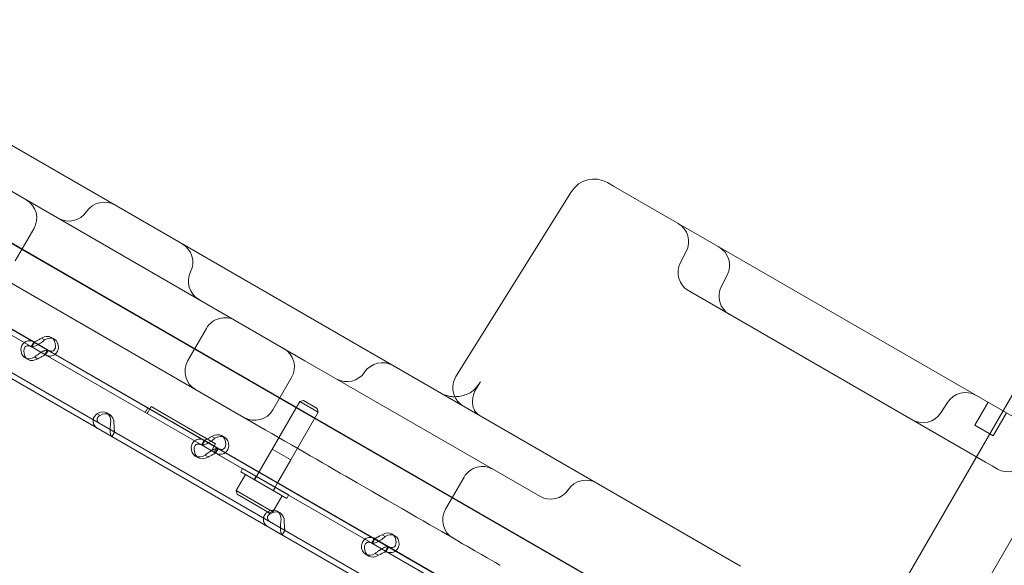
# Model space of a CAD drawing. Units: millimetres. Extents: x 7 to 15507, y -24 to 11476.
# Drawn here: x 9129 to 9499, y 5690 to 5896 of the extents above; entities that cross this region are included whole.
import ezdxf

# ---------------------------------------------------------------- set-up
doc = ezdxf.new("R2010")
doc.units = ezdxf.units.MM
doc.header["$MEASUREMENT"] = 0

msp = doc.modelspace()

# ---------------------------------------------------------------- linework, layer by layer
at = {"color": 0, "linetype": 'Continuous', "lineweight": 0}
for p, q in [((9481.94, 5606.04), (8736.88, 6036.2)), ((8761.39, 6021.87), (9473.33, 5610.82)), ((9236.2, 5767.36), (8968.79, 5921.75)), ((8953.79, 5895.77), (9221.2, 5741.38)), ((9400.15, 5690.03), (9076.49, 5876.89)), ((9352.27, 5833.14), (9350.03, 5834.43)), ((9336.55, 5831.07), (9293.03, 5761.43)), ((9478.32, 5760.37), (9352.27, 5833.14)), ((9059.74, 5817.28), (9387.39, 5628.11)), ((9134.16, 5817.04), (9127.16, 5804.91)), ((9075.25, 5808.41), (9134.13, 5774.41)), ((9377.55, 5804.29), (9379.72, 5808.46)), ((9074.25, 5806.68), (9133.13, 5772.68)), ((9392.94, 5795.4), (9395.11, 5799.57)), ((9097.32, 5793.35), (9176.8, 5747.46)), ((9380.94, 5793.5), (9380.64, 5793.67)), ((9486.05, 5732.81), (9380.94, 5793.5)), ((9199.11, 5779.54), (9192.11, 5767.41)), ((9100.77, 5774.98), (9274.84, 5674.48)), ((9101.77, 5776.71), (9275.84, 5676.22)), ((9134.1, 5774.43), (9133.1, 5772.7)), ((9133.53, 5772.87), (9134.35, 5774.29)), ((9134.13, 5774.41), (9139.34, 5771.4)), ((9137.3, 5775.7), (9138.21, 5775.17)), ((9140.71, 5776.15), (9141.87, 5775.48)), ((9133.13, 5772.68), (9138.34, 5769.67)), ((9138.34, 5769.67), (9139.13, 5771.03)), ((9139.59, 5771.26), (9138.59, 5769.53)), ((9139.34, 5771.4), (9198.23, 5737.41)), ((9130.82, 5768.48), (9131.99, 5767.8)), ((9134.48, 5768.78), (9135.43, 5768.24)), ((9138.34, 5769.67), (9197.23, 5735.67)), ((9324.65, 5716.3), (9236.2, 5767.36)), ((9224.15, 5748.91), (9231.15, 5761.04)), ((9300.76, 5757.01), (9302.24, 5759.4)), ((9533.45, 5728.54), (9478.32, 5760.37)), ((9505.5, 5759.82), (9498.94, 5748.46)), ((9234.24, 5751.97), (9217.24, 5722.53)), ((9235.61, 5752.34), (9234.24, 5751.97)), ((9241.17, 5747.97), (9234.24, 5751.97)), ((9240.8, 5749.34), (9235.61, 5752.34)), ((9176.07, 5747.89), (9177.07, 5749.62)), ((9176.07, 5747.89), (9177.07, 5749.62)), ((9176.81, 5747.46), (9178.3, 5750.06)), ((9178.3, 5750.06), (9202.56, 5736.05)), ((9240.8, 5749.34), (9241.17, 5747.97)), ((9498.94, 5748.46), (9421.44, 5614.23)), ((9478.07, 5751.68), (9475.54, 5747.71)), ((9493.34, 5751.69), (9488.34, 5743.03)), ((9158.87, 5746.86), (9157.92, 5747.41)), ((9161.57, 5747.72), (9162.74, 5747.05)), ((9176.8, 5747.46), (9176.81, 5747.46)), ((9241.17, 5747.97), (9224.17, 5718.53)), ((9500.27, 5747.69), (9495.27, 5739.03)), ((9495.27, 5739.03), (9488.34, 5743.03)), ((9163.52, 5738.75), (9164.34, 5740.17)), ((9163.55, 5738.73), (9164.55, 5740.47)), ((9198.2, 5737.42), (9197.2, 5735.69)), ((9197.63, 5735.86), (9198.45, 5737.28)), ((9198.23, 5737.41), (9203.44, 5734.39)), ((9201.4, 5738.69), (9202.31, 5738.16)), ((9204.8, 5739.14), (9205.97, 5738.47)), ((9197.23, 5735.67), (9202.44, 5732.66)), ((9202.56, 5736.05), (9201.06, 5733.46)), ((9201.06, 5733.46), (9201.06, 5733.46)), ((9201.06, 5733.46), (9280.55, 5687.56)), ((9202.05, 5732.89), (9203.05, 5734.62)), ((9202.05, 5732.89), (9203.05, 5734.62)), ((9202.44, 5732.66), (9203.23, 5734.03)), ((9203.69, 5734.25), (9202.69, 5732.52)), ((9203.44, 5734.39), (9262.32, 5700.4)), ((9218.9, 5725.39), (9223.9, 5734.05)), ((9230.82, 5730.05), (9223.9, 5734.05)), ((9522.24, 5735.01), (9444.74, 5600.78)), ((9194.92, 5731.47), (9196.08, 5730.8)), ((9198.57, 5731.78), (9199.53, 5731.23)), ((9202.44, 5732.66), (9261.32, 5698.67)), ((9225.82, 5721.39), (9230.82, 5730.05)), ((9492.31, 5729.19), (9486.05, 5732.81)), ((9212.05, 5725.53), (9212.73, 5726.72)), ((9212.73, 5726.72), (9212.8, 5726.83)), ((9212.73, 5726.72), (9212.73, 5726.72)), ((9230.12, 5716.83), (9212.8, 5726.83)), ((9494.81, 5727.75), (9492.31, 5729.19)), ((9496.84, 5726.58), (9494.81, 5727.75)), ((9213.78, 5724.53), (9210.28, 5718.47)), ((9212.05, 5725.53), (9229.37, 5715.53)), ((9217.03, 5722.65), (9217.78, 5723.95)), ((9289.11, 5711.41), (9296.11, 5723.54)), ((9224.39, 5718.4), (9225.14, 5719.7)), ((9224.13, 5710.47), (9210.28, 5718.47)), ((9210.64, 5717.1), (9210.28, 5718.47)), ((9222.77, 5710.1), (9210.64, 5717.1)), ((9227.63, 5716.53), (9224.13, 5710.47)), ((9229.37, 5715.53), (9230.05, 5716.72)), ((9230.05, 5716.72), (9230.12, 5716.83)), ((9230.05, 5716.72), (9230.05, 5716.72)), ((9222.97, 5709.86), (9222.01, 5710.41)), ((9222.77, 5710.1), (9224.13, 5710.47)), ((9225.67, 5710.71), (9226.83, 5710.04)), ((9227.62, 5701.74), (9228.43, 5703.16)), ((9227.65, 5701.73), (9228.65, 5703.46)), ((9262.29, 5700.42), (9261.29, 5698.68)), ((9261.73, 5698.86), (9262.54, 5700.27)), ((9262.32, 5700.4), (9267.54, 5697.39)), ((9265.49, 5701.69), (9266.41, 5701.16)), ((9268.9, 5702.14), (9270.07, 5701.46)), ((9261.32, 5698.67), (9266.54, 5695.66)), ((9266.54, 5695.66), (9267.33, 5697.02)), ((9267.79, 5697.24), (9266.79, 5695.51)), ((9267.54, 5697.39), (9326.42, 5663.39)), ((9259.02, 5694.46), (9260.18, 5693.79)), ((9262.67, 5694.77), (9263.62, 5694.22)), ((9266.54, 5695.66), (9325.42, 5661.66))]:
    msp.add_line(p, q, dxfattribs=at)
for centre, radius, start, end in [((9345.03, 5825.77), 10, 60, 148), ((9127.23, 5821.04), 8, 330, 60), ((9160.65, 5819.07), 8, 60, 146.4167), ((9147.32, 5827.92), 8, 240, 326.4167), ((9372.62, 5812.15), 8, 332.5, 60), ((9185.98, 5804.44), 8, 333.5833, 60), ((9388.01, 5803.27), 8, 332.5, 60), ((9384.64, 5800.59), 8, 152.5, 240), ((9200.31, 5797.32), 8, 153.5833, 240), ((9400.03, 5791.71), 8, 152.5, 240), ((9206.04, 5775.54), 8, 60, 150), ((9224.23, 5765.04), 8, 330, 60), ((9199.04, 5763.41), 8, 150, 240), ((9252, 5767.48), 8, 240, 326.4167), ((9265.33, 5758.63), 8, 60, 146.4167), ((9299.82, 5757.19), 8, 148, 205.0406), ((9299.82, 5757.19), 8, 205.0406, 240), ((9484.81, 5747.38), 8, 60, 147.5), ((9217.23, 5752.91), 8, 240, 330), ((9468.79, 5752.01), 8, 240, 327.5), ((9303.03, 5719.54), 8, 60, 150), ((9500.84, 5733.51), 8, 240, 327.5), ((9341.98, 5714.37), 8, 60, 146.4167), ((9328.65, 5723.22), 8, 240, 326.4167), ((9296.03, 5707.41), 8, 150, 240)]:
    msp.add_arc(centre, radius, start, end, dxfattribs=at)
for centre, start_param, end_param in [((9138.21, 5771.82), 5.332585, 7.233786), ((9139.37, 5771.15), 5.332585, 7.233786), ((9133.32, 5772.81), 2.190992, 4.092193), ((9134.49, 5772.13), 2.190992, 4.092193), ((9159.07, 5743.39), 5.332585, 7.233786), ((9160.24, 5742.72), 5.332585, 7.233786), ((9202.3, 5734.81), 5.332585, 7.233786), ((9203.47, 5734.14), 5.332585, 7.233786), ((9197.42, 5735.8), 2.190992, 4.092193), ((9198.58, 5735.13), 2.190992, 4.092193), ((9223.17, 5706.38), 5.332585, 7.233786), ((9224.33, 5705.71), 5.332585, 7.233786), ((9266.4, 5697.81), 5.332585, 7.233786), ((9267.57, 5697.13), 5.332585, 7.233786), ((9261.52, 5698.79), 2.190992, 4.092193), ((9262.68, 5698.12), 2.190992, 4.092193)]:
    msp.add_ellipse(centre, major_axis=(2.5, 4.33), ratio=0.740139, start_param=start_param, end_param=end_param, dxfattribs=at)
for points, knots in [([(9129.26, 5771.8), (9129.36, 5772.43), (9129.58, 5773), (9130.06, 5773.71), (9130.24, 5773.92), (9130.5, 5774.14), (9130.58, 5774.21), (9130.66, 5774.27), (9130.71, 5774.31), (9130.74, 5774.33), (9130.89, 5774.43), (9131.02, 5774.5), (9131.4, 5774.69), (9131.65, 5774.77), (9132.05, 5774.84), (9132.18, 5774.85), (9132.34, 5774.86), (9132.39, 5774.86), (9132.44, 5774.86), (9132.47, 5774.86), (9132.48, 5774.86), (9132.49, 5774.86), (9132.54, 5774.85), (9132.6, 5774.85), (9132.87, 5774.83), (9133.12, 5774.78), (9133.7, 5774.61), (9134.01, 5774.48), (9134.35, 5774.29)], [0, 0, 0, 0, 0.25, 0.25, 0.375, 0.375, 0.40625, 0.421875, 0.421875, 0.4375, 0.4375, 0.5, 0.5, 0.625, 0.625, 0.6875, 0.6875, 0.703125, 0.710938, 0.710938, 0.714844, 0.714844, 0.71875, 0.75, 0.75, 0.875, 0.875, 1, 1, 1, 1]), ([(9134.13, 5774.41), (9134.13, 5774.41), (9134.21, 5774.44), (9134.51, 5774.56), (9134.73, 5774.65), (9135.27, 5774.9), (9135.6, 5775.06), (9136.29, 5775.43), (9136.67, 5775.64), (9137.05, 5775.84)], [0, 0, 0, 0, 0.25, 0.25, 0.5, 0.5, 0.75, 0.75, 1, 1, 1, 1]), ([(9135.74, 5773.4), (9136.03, 5773.56), (9136.32, 5773.74), (9137.15, 5774.3), (9137.69, 5774.72), (9138.21, 5775.17)], [0.6109469, 0.6109469, 0.6109469, 0.6109469, 0.75, 0.75, 1, 1, 1, 1]), ([(9130.43, 5771.12), (9130.4, 5771.53), (9130.46, 5771.9), (9130.67, 5772.34), (9130.76, 5772.47), (9130.9, 5772.61), (9130.92, 5772.64), (9130.97, 5772.67), (9130.98, 5772.69), (9131.01, 5772.71), (9131.03, 5772.72), (9131.11, 5772.78), (9131.18, 5772.82), (9131.4, 5772.93), (9131.55, 5772.98), (9131.79, 5773.01), (9131.87, 5773.01), (9131.98, 5773.01), (9132, 5773.01), (9132.03, 5773), (9132.04, 5773), (9132.06, 5773), (9132.06, 5773), (9132.07, 5773), (9132.08, 5773), (9132.11, 5773), (9132.14, 5772.99), (9132.32, 5772.97), (9132.49, 5772.93), (9132.84, 5772.81), (9133.01, 5772.73), (9133.19, 5772.64)], [0, 0, 0, 0, 0.25, 0.25, 0.375, 0.375, 0.40625, 0.40625, 0.421875, 0.421875, 0.4375, 0.4375, 0.5, 0.5, 0.625, 0.625, 0.6875, 0.6875, 0.703125, 0.703125, 0.7109375, 0.7109375, 0.7148438, 0.7148438, 0.71875, 0.71875, 0.75, 0.75, 0.875, 0.875, 0.9728649, 0.9728649, 0.9728649, 0.9728649]), ([(9133.13, 5772.68), (9133.27, 5772.6), (9133.52, 5772.58), (9134.2, 5772.7), (9134.62, 5772.84), (9135.3, 5773.16), (9135.52, 5773.27), (9135.74, 5773.4)], [0, 0, 0, 0, 0.25, 0.25, 0.5, 0.5, 0.6109469, 0.6109469, 0.6109469, 0.6109469]), ([(9136.89, 5770.5), (9136.85, 5770.48), (9136.8, 5770.45), (9136.63, 5770.34), (9136.51, 5770.26), (9136.35, 5770.16), (9136.3, 5770.13), (9136.25, 5770.1), (9136.23, 5770.08), (9136.22, 5770.07), (9136.21, 5770.07), (9136.16, 5770.03), (9136.1, 5769.99), (9135.85, 5769.82), (9135.61, 5769.66), (9135.07, 5769.27), (9134.78, 5769.05), (9134.48, 5768.78)], [0.6030135, 0.6030135, 0.6030135, 0.6030135, 0.625, 0.625, 0.6875, 0.6875, 0.703125, 0.7109375, 0.7109375, 0.7148438, 0.7148438, 0.71875, 0.75, 0.75, 0.875, 0.875, 1, 1, 1, 1]), ([(9139.56, 5771.27), (9139.42, 5771.36), (9139.16, 5771.38), (9138.64, 5771.28), (9138.44, 5771.22), (9138.18, 5771.13), (9138.1, 5771.1), (9138.01, 5771.07), (9137.96, 5771.05), (9137.93, 5771.03), (9137.77, 5770.97), (9137.65, 5770.91), (9137.31, 5770.74), (9137.11, 5770.63), (9136.9, 5770.5)], [0, 0, 0, 0, 0.25, 0.25, 0.375, 0.375, 0.40625, 0.421875, 0.421875, 0.4375, 0.4375, 0.5, 0.5, 0.6024372, 0.6024372, 0.6024372, 0.6024372]), ([(9142.27, 5772.83), (9142.3, 5772.43), (9142.24, 5772.07), (9141.96, 5771.49), (9141.75, 5771.26), (9141.21, 5770.99), (9140.88, 5770.93), (9140.16, 5771.02), (9139.76, 5771.16), (9139.34, 5771.4)], [0, 0, 0, 0, 0.25, 0.25, 0.5, 0.5, 0.75, 0.75, 1, 1, 1, 1]), ([(9143.43, 5772.16), (9143.34, 5771.54), (9143.12, 5770.98), (9142.61, 5770.21), (9142.37, 5769.95), (9142.09, 5769.73)], [0, 0, 0, 0, 0.25, 0.25, 0.4133358, 0.4133358, 0.4133358, 0.4133358]), ([(9138.56, 5769.54), (9138.54, 5769.53), (9138.46, 5769.51), (9138.24, 5769.42), (9138.15, 5769.38), (9138.01, 5769.32), (9137.98, 5769.31), (9137.93, 5769.29), (9137.92, 5769.28), (9137.89, 5769.27), (9137.87, 5769.26), (9137.79, 5769.22), (9137.72, 5769.19), (9137.5, 5769.08), (9137.35, 5769), (9137.11, 5768.87), (9137.03, 5768.83), (9136.93, 5768.78), (9136.91, 5768.76), (9136.88, 5768.75), (9136.87, 5768.74), (9136.86, 5768.73), (9136.85, 5768.73), (9136.84, 5768.73), (9136.84, 5768.73), (9136.81, 5768.71), (9136.78, 5768.69), (9136.61, 5768.61), (9136.44, 5768.53), (9136.07, 5768.34), (9135.86, 5768.24), (9135.64, 5768.11)], [0.033809, 0.033809, 0.033809, 0.033809, 0.25, 0.25, 0.375, 0.375, 0.40625, 0.40625, 0.421875, 0.421875, 0.4375, 0.4375, 0.5, 0.5, 0.625, 0.625, 0.6875, 0.6875, 0.703125, 0.703125, 0.7109375, 0.7109375, 0.7148438, 0.7148438, 0.71875, 0.71875, 0.75, 0.75, 0.875, 0.875, 1, 1, 1, 1]), ([(9142.09, 5769.73), (9141.95, 5769.62), (9141.79, 5769.52), (9141.16, 5769.2), (9140.62, 5769.09), (9139.5, 5769.16), (9138.92, 5769.34), (9138.34, 5769.67)], [0.4133358, 0.4133358, 0.4133358, 0.4133358, 0.5, 0.5, 0.75, 0.75, 1, 1, 1, 1]), ([(9302.24, 5759.4), (9302.17, 5759.3), (9302.11, 5759.2), (9301.98, 5759), (9301.92, 5758.91), (9301.79, 5758.72), (9301.72, 5758.62), (9301.59, 5758.44), (9301.52, 5758.34), (9301.38, 5758.16), (9301.31, 5758.08), (9301.24, 5757.99)], [0.436048, 0.436048, 0.436048, 0.436048, 0.5092032, 0.5092032, 0.5823584, 0.5823584, 0.6555135, 0.6555135, 0.7286687, 0.7286687, 0.8018239, 0.8018239, 0.8018239, 0.8018239]), ([(9300.57, 5757.16), (9300.4, 5756.94), (9300.27, 5756.79), (9299.97, 5756.48), (9299.81, 5756.33), (9299.45, 5756.03), (9299.25, 5755.88), (9298.82, 5755.57), (9298.58, 5755.42), (9298.06, 5755.13), (9297.78, 5755), (9297.48, 5754.87)], [-1.019538, -1.019538, -1.019538, -1.019538, -0.81563, -0.81563, -0.611723, -0.611723, -0.407815, -0.407815, -0.203908, -0.203908, 0, 0, 0, 0]), ([(9299.9, 5755.29), (9299.95, 5755.41), (9300, 5755.52), (9300.1, 5755.76), (9300.15, 5755.88), (9300.26, 5756.11), (9300.32, 5756.22), (9300.44, 5756.45), (9300.5, 5756.57), (9300.63, 5756.79), (9300.69, 5756.9), (9300.76, 5757.01)], [-0.1800185, -0.1800185, -0.1800185, -0.1800185, -0.1370335, -0.1370335, -0.0940485, -0.0940485, -0.0510635, -0.0510635, -0.0080784, -0.0080784, 0.0349066, 0.0349066, 0.0349066, 0.0349066]), ([(9301.24, 5757.99), (9301.16, 5757.9), (9301.1, 5757.82), (9300.98, 5757.67), (9300.93, 5757.61), (9300.84, 5757.49), (9300.8, 5757.44), (9300.73, 5757.35), (9300.69, 5757.31), (9300.63, 5757.23), (9300.6, 5757.19), (9300.57, 5757.16)], [-0.1623367, -0.1623367, -0.1623367, -0.1623367, -0.1298693, -0.1298693, -0.097402, -0.097402, -0.0649347, -0.0649347, -0.0324673, -0.0324673, 0, 0, 0, 0]), ([(9297.48, 5754.87), (9296.74, 5754.55), (9295.99, 5754.31), (9294.52, 5753.96), (9293.79, 5753.86), (9292.37, 5753.78), (9291.68, 5753.81), (9290.36, 5753.99), (9289.72, 5754.14), (9288.51, 5754.55), (9287.93, 5754.82), (9287.39, 5755.13)], [0.7096104, 0.7096104, 0.7096104, 0.7096104, 0.8818476, 0.8818476, 1.0540848, 1.0540848, 1.2263219, 1.2263219, 1.3985591, 1.3985591, 1.5707963, 1.5707963, 1.5707963, 1.5707963]), ([(9301.8, 5746.81), (9301.41, 5747.04), (9301.05, 5747.32), (9300.4, 5748.04), (9300.11, 5748.48), (9299.64, 5749.52), (9299.45, 5750.12), (9299.25, 5751.46), (9299.24, 5752.2), (9299.4, 5753.62), (9299.56, 5754.29), (9299.82, 5755.07), (9299.86, 5755.18), (9299.9, 5755.29)], [-1.570796, -1.570796, -1.570796, -1.570796, -1.292641, -1.292641, -1.014485, -1.014485, -0.73633, -0.73633, -0.458174, -0.458174, -0.219833, -0.219833, -0.180019, -0.180019, -0.180019, -0.180019]), ([(9158.3, 5741.76), (9157.76, 5742.08), (9157.31, 5742.47), (9156.84, 5743.14), (9156.72, 5743.38), (9156.6, 5743.69), (9156.57, 5743.78), (9156.55, 5743.88), (9156.53, 5743.94), (9156.52, 5743.98), (9156.49, 5744.15), (9156.47, 5744.29), (9156.44, 5744.72), (9156.46, 5745), (9156.54, 5745.4), (9156.58, 5745.54), (9156.64, 5745.7), (9156.65, 5745.75), (9156.67, 5745.8), (9156.68, 5745.82), (9156.69, 5745.83), (9156.69, 5745.84), (9156.71, 5745.89), (9156.74, 5745.95), (9156.86, 5746.19), (9157, 5746.41), (9157.37, 5746.89), (9157.61, 5747.15), (9157.92, 5747.41)], [0, 0, 0, 0, 0.25, 0.25, 0.375, 0.375, 0.40625, 0.421875, 0.421875, 0.4375, 0.4375, 0.5, 0.5, 0.625, 0.625, 0.6875, 0.6875, 0.703125, 0.710938, 0.710938, 0.714844, 0.714844, 0.71875, 0.75, 0.75, 0.875, 0.875, 1, 1, 1, 1]), ([(9159.3, 5743.5), (9158.9, 5743.73), (9158.59, 5743.99), (9158.25, 5744.41), (9158.16, 5744.55), (9158.09, 5744.74), (9158.07, 5744.78), (9158.05, 5744.83), (9158.05, 5744.85), (9158.04, 5744.89), (9158.03, 5744.91), (9158.01, 5745.01), (9157.99, 5745.1), (9157.98, 5745.34), (9157.99, 5745.5), (9158.06, 5745.72), (9158.09, 5745.79), (9158.13, 5745.88), (9158.14, 5745.9), (9158.15, 5745.93), (9158.15, 5745.93), (9158.16, 5745.95), (9158.16, 5745.95), (9158.17, 5745.96), (9158.17, 5745.96), (9158.19, 5745.99), (9158.2, 5746.01), (9158.29, 5746.14), (9158.4, 5746.26), (9158.68, 5746.49), (9158.86, 5746.62), (9159.08, 5746.74)], [0, 0, 0, 0, 0.25, 0.25, 0.375, 0.375, 0.40625, 0.40625, 0.421875, 0.421875, 0.4375, 0.4375, 0.5, 0.5, 0.625, 0.625, 0.6875, 0.6875, 0.703125, 0.703125, 0.710938, 0.710938, 0.714844, 0.714844, 0.71875, 0.71875, 0.75, 0.75, 0.875, 0.875, 1, 1, 1, 1]), ([(9163.13, 5744.4), (9163.03, 5743.77), (9162.95, 5743.12), (9162.87, 5742.18), (9162.86, 5741.88), (9162.85, 5741.51), (9162.85, 5741.4), (9162.85, 5741.29), (9162.85, 5741.22), (9162.85, 5741.18), (9162.85, 5740.99), (9162.86, 5740.84), (9162.89, 5740.42), (9162.93, 5740.17), (9162.99, 5739.83), (9163.02, 5739.73), (9163.05, 5739.61), (9163.06, 5739.57), (9163.07, 5739.54), (9163.07, 5739.52), (9163.07, 5739.52), (9163.08, 5739.51), (9163.09, 5739.47), (9163.1, 5739.44), (9163.15, 5739.27), (9163.2, 5739.14), (9163.33, 5738.91), (9163.41, 5738.81), (9163.52, 5738.75)], [0, 0, 0, 0, 0.25, 0.25, 0.375, 0.375, 0.40625, 0.421875, 0.421875, 0.4375, 0.4375, 0.5, 0.5, 0.625, 0.625, 0.6875, 0.6875, 0.703125, 0.710937, 0.710937, 0.714844, 0.714844, 0.71875, 0.75, 0.75, 0.875, 0.875, 1, 1, 1, 1]), ([(9164.3, 5743.73), (9164.33, 5743.32), (9164.34, 5742.91), (9164.36, 5742.33), (9164.37, 5742.15), (9164.37, 5741.93), (9164.38, 5741.88), (9164.38, 5741.82), (9164.38, 5741.8), (9164.38, 5741.76), (9164.38, 5741.73), (9164.39, 5741.62), (9164.39, 5741.54), (9164.41, 5741.29), (9164.43, 5741.15), (9164.45, 5740.97), (9164.46, 5740.91), (9164.47, 5740.85), (9164.47, 5740.84), (9164.47, 5740.82), (9164.47, 5740.81), (9164.47, 5740.81), (9164.47, 5740.8), (9164.47, 5740.8), (9164.47, 5740.8), (9164.48, 5740.78), (9164.48, 5740.76), (9164.49, 5740.68), (9164.49, 5740.62), (9164.5, 5740.53), (9164.51, 5740.49), (9164.52, 5740.48)], [0, 0, 0, 0, 0.25, 0.25, 0.375, 0.375, 0.40625, 0.40625, 0.421875, 0.421875, 0.4375, 0.4375, 0.5, 0.5, 0.625, 0.625, 0.6875, 0.6875, 0.703125, 0.703125, 0.710938, 0.710938, 0.714844, 0.714844, 0.71875, 0.71875, 0.75, 0.75, 0.875, 0.875, 1, 1, 1, 1]), ([(9221.2, 5741.38), (9234.68, 5733.6), (9247.03, 5726.47), (9275.17, 5710.22), (9288.44, 5702.56), (9305.47, 5692.73), (9309.65, 5690.32), (9309.65, 5690.32)], [-50.482968, -50.482968, -50.482968, -50.482968, -44.172597, -44.172597, -34.076003, -34.076003, -24.636912, -24.636912, -24.636912, -24.636912]), ([(9193.36, 5734.79), (9193.46, 5735.42), (9193.68, 5735.99), (9194.16, 5736.7), (9194.34, 5736.91), (9194.6, 5737.14), (9194.67, 5737.2), (9194.76, 5737.26), (9194.81, 5737.3), (9194.84, 5737.32), (9194.99, 5737.42), (9195.12, 5737.5), (9195.49, 5737.68), (9195.75, 5737.76), (9196.15, 5737.83), (9196.28, 5737.84), (9196.44, 5737.85), (9196.49, 5737.85), (9196.54, 5737.85), (9196.57, 5737.85), (9196.58, 5737.85), (9196.59, 5737.85), (9196.64, 5737.85), (9196.7, 5737.84), (9196.97, 5737.82), (9197.22, 5737.78), (9197.79, 5737.6), (9198.11, 5737.47), (9198.45, 5737.28)], [0, 0, 0, 0, 0.25, 0.25, 0.375, 0.375, 0.40625, 0.421875, 0.421875, 0.4375, 0.4375, 0.5, 0.5, 0.625, 0.625, 0.6875, 0.6875, 0.703125, 0.710937, 0.710937, 0.714844, 0.714844, 0.71875, 0.75, 0.75, 0.875, 0.875, 1, 1, 1, 1]), ([(9198.23, 5737.41), (9198.22, 5737.41), (9198.31, 5737.43), (9198.61, 5737.55), (9198.83, 5737.64), (9199.37, 5737.9), (9199.69, 5738.06), (9200.39, 5738.42), (9200.77, 5738.63), (9201.15, 5738.84)], [0, 0, 0, 0, 0.25, 0.25, 0.5, 0.5, 0.75, 0.75, 1, 1, 1, 1]), ([(9199.84, 5736.39), (9200.12, 5736.55), (9200.42, 5736.73), (9201.25, 5737.3), (9201.79, 5737.72), (9202.31, 5738.16)], [0.6109469, 0.6109469, 0.6109469, 0.6109469, 0.75, 0.75, 1, 1, 1, 1]), ([(9194.52, 5734.12), (9194.49, 5734.53), (9194.56, 5734.89), (9194.77, 5735.34), (9194.86, 5735.47), (9194.99, 5735.6), (9195.02, 5735.63), (9195.06, 5735.67), (9195.08, 5735.68), (9195.11, 5735.7), (9195.13, 5735.72), (9195.21, 5735.78), (9195.28, 5735.82), (9195.5, 5735.92), (9195.65, 5735.97), (9195.89, 5736), (9195.97, 5736), (9196.08, 5736), (9196.1, 5736), (9196.13, 5736), (9196.14, 5736), (9196.16, 5736), (9196.16, 5736), (9196.17, 5736), (9196.17, 5735.99), (9196.21, 5735.99), (9196.24, 5735.99), (9196.42, 5735.96), (9196.59, 5735.92), (9196.98, 5735.78), (9197.21, 5735.69), (9197.45, 5735.55)], [0, 0, 0, 0, 0.25, 0.25, 0.375, 0.375, 0.40625, 0.40625, 0.421875, 0.421875, 0.4375, 0.4375, 0.5, 0.5, 0.625, 0.625, 0.6875, 0.6875, 0.703125, 0.703125, 0.710938, 0.710938, 0.714844, 0.714844, 0.71875, 0.71875, 0.75, 0.75, 0.875, 0.875, 1, 1, 1, 1]), ([(9197.23, 5735.67), (9197.37, 5735.59), (9197.62, 5735.57), (9198.3, 5735.69), (9198.72, 5735.84), (9199.4, 5736.15), (9199.62, 5736.27), (9199.84, 5736.39)], [0, 0, 0, 0, 0.25, 0.25, 0.5, 0.5, 0.6109469, 0.6109469, 0.6109469, 0.6109469]), ([(9203.66, 5734.27), (9203.51, 5734.35), (9203.25, 5734.37), (9202.73, 5734.27), (9202.54, 5734.22), (9202.27, 5734.12), (9202.19, 5734.09), (9202.11, 5734.06), (9202.05, 5734.04), (9202.02, 5734.03), (9201.87, 5733.96), (9201.74, 5733.9), (9201.37, 5733.71), (9201.11, 5733.57), (9200.73, 5733.34), (9200.6, 5733.26), (9200.45, 5733.15), (9200.4, 5733.12), (9200.35, 5733.09), (9200.33, 5733.07), (9200.32, 5733.07), (9200.31, 5733.06), (9200.25, 5733.02), (9200.2, 5732.99), (9199.94, 5732.82), (9199.7, 5732.66), (9199.17, 5732.27), (9198.88, 5732.04), (9198.57, 5731.78)], [0, 0, 0, 0, 0.25, 0.25, 0.375, 0.375, 0.40625, 0.421875, 0.421875, 0.4375, 0.4375, 0.5, 0.5, 0.625, 0.625, 0.6875, 0.6875, 0.703125, 0.710938, 0.710938, 0.714844, 0.714844, 0.71875, 0.75, 0.75, 0.875, 0.875, 1, 1, 1, 1]), ([(9206.36, 5735.82), (9206.39, 5735.42), (9206.33, 5735.06), (9206.06, 5734.48), (9205.85, 5734.26), (9205.31, 5733.98), (9204.98, 5733.93), (9204.25, 5734.01), (9203.85, 5734.16), (9203.44, 5734.39)], [0, 0, 0, 0, 0.25, 0.25, 0.5, 0.5, 0.75, 0.75, 1, 1, 1, 1]), ([(9207.53, 5735.15), (9207.43, 5734.53), (9207.22, 5733.97), (9206.71, 5733.2), (9206.47, 5732.94), (9206.19, 5732.73)], [0, 0, 0, 0, 0.25, 0.25, 0.4133358, 0.4133358, 0.4133358, 0.4133358]), ([(9202.66, 5732.53), (9202.64, 5732.53), (9202.56, 5732.5), (9202.34, 5732.42), (9202.24, 5732.38), (9202.11, 5732.31), (9202.08, 5732.3), (9202.03, 5732.28), (9202.02, 5732.27), (9201.99, 5732.26), (9201.97, 5732.25), (9201.88, 5732.21), (9201.81, 5732.18), (9201.6, 5732.07), (9201.45, 5731.99), (9201.21, 5731.87), (9201.13, 5731.82), (9201.03, 5731.77), (9201.01, 5731.76), (9200.98, 5731.74), (9200.97, 5731.74), (9200.96, 5731.73), (9200.95, 5731.72), (9200.94, 5731.72), (9200.94, 5731.72), (9200.91, 5731.7), (9200.87, 5731.68), (9200.71, 5731.6), (9200.54, 5731.52), (9200.17, 5731.34), (9199.96, 5731.23), (9199.74, 5731.1)], [0.033809, 0.033809, 0.033809, 0.033809, 0.25, 0.25, 0.375, 0.375, 0.40625, 0.40625, 0.421875, 0.421875, 0.4375, 0.4375, 0.5, 0.5, 0.625, 0.625, 0.6875, 0.6875, 0.703125, 0.703125, 0.7109375, 0.7109375, 0.7148438, 0.7148438, 0.71875, 0.71875, 0.75, 0.75, 0.875, 0.875, 1, 1, 1, 1]), ([(9206.19, 5732.73), (9206.05, 5732.61), (9205.89, 5732.52), (9205.26, 5732.19), (9204.72, 5732.08), (9203.6, 5732.15), (9203.02, 5732.33), (9202.44, 5732.66)], [0.4133358, 0.4133358, 0.4133358, 0.4133358, 0.5, 0.5, 0.75, 0.75, 1, 1, 1, 1]), ([(9222.4, 5704.76), (9221.85, 5705.07), (9221.41, 5705.46), (9220.94, 5706.13), (9220.81, 5706.37), (9220.7, 5706.68), (9220.67, 5706.78), (9220.64, 5706.87), (9220.63, 5706.94), (9220.62, 5706.97), (9220.58, 5707.15), (9220.56, 5707.29), (9220.54, 5707.71), (9220.56, 5707.99), (9220.64, 5708.4), (9220.68, 5708.53), (9220.73, 5708.69), (9220.75, 5708.74), (9220.77, 5708.79), (9220.78, 5708.81), (9220.78, 5708.82), (9220.79, 5708.83), (9220.81, 5708.89), (9220.84, 5708.94), (9220.96, 5709.19), (9221.09, 5709.41), (9221.47, 5709.89), (9221.71, 5710.14), (9222.01, 5710.41)], [0, 0, 0, 0, 0.25, 0.25, 0.375, 0.375, 0.40625, 0.421875, 0.421875, 0.4375, 0.4375, 0.5, 0.5, 0.625, 0.625, 0.6875, 0.6875, 0.703125, 0.710937, 0.710937, 0.714844, 0.714844, 0.71875, 0.75, 0.75, 0.875, 0.875, 1, 1, 1, 1]), ([(9223.4, 5706.49), (9223, 5706.72), (9222.68, 5706.98), (9222.35, 5707.4), (9222.26, 5707.55), (9222.18, 5707.73), (9222.17, 5707.77), (9222.15, 5707.83), (9222.15, 5707.85), (9222.13, 5707.88), (9222.13, 5707.9), (9222.1, 5708.01), (9222.09, 5708.09), (9222.08, 5708.33), (9222.09, 5708.49), (9222.16, 5708.71), (9222.18, 5708.79), (9222.23, 5708.87), (9222.23, 5708.89), (9222.25, 5708.92), (9222.25, 5708.93), (9222.26, 5708.94), (9222.26, 5708.94), (9222.27, 5708.95), (9222.27, 5708.95), (9222.28, 5708.98), (9222.3, 5709.01), (9222.39, 5709.14), (9222.5, 5709.25), (9222.78, 5709.49), (9222.96, 5709.61), (9223.18, 5709.73)], [0, 0, 0, 0, 0.25, 0.25, 0.375, 0.375, 0.40625, 0.40625, 0.421875, 0.421875, 0.4375, 0.4375, 0.5, 0.5, 0.625, 0.625, 0.6875, 0.6875, 0.703125, 0.703125, 0.710938, 0.710938, 0.714844, 0.714844, 0.71875, 0.71875, 0.75, 0.75, 0.875, 0.875, 1, 1, 1, 1]), ([(9227.23, 5707.4), (9227.13, 5706.76), (9227.05, 5706.12), (9226.97, 5705.18), (9226.95, 5704.87), (9226.95, 5704.5), (9226.94, 5704.39), (9226.95, 5704.28), (9226.95, 5704.21), (9226.95, 5704.17), (9226.95, 5703.98), (9226.96, 5703.83), (9226.99, 5703.41), (9227.02, 5703.16), (9227.09, 5702.83), (9227.11, 5702.72), (9227.15, 5702.6), (9227.16, 5702.57), (9227.17, 5702.53), (9227.17, 5702.52), (9227.17, 5702.51), (9227.17, 5702.5), (9227.19, 5702.47), (9227.2, 5702.43), (9227.25, 5702.27), (9227.3, 5702.14), (9227.43, 5701.91), (9227.51, 5701.81), (9227.62, 5701.74)], [0, 0, 0, 0, 0.25, 0.25, 0.375, 0.375, 0.40625, 0.421875, 0.421875, 0.4375, 0.4375, 0.5, 0.5, 0.625, 0.625, 0.6875, 0.6875, 0.703125, 0.710938, 0.710938, 0.714844, 0.714844, 0.71875, 0.75, 0.75, 0.875, 0.875, 1, 1, 1, 1]), ([(9228.39, 5706.72), (9228.42, 5706.31), (9228.44, 5705.9), (9228.46, 5705.33), (9228.46, 5705.14), (9228.47, 5704.92), (9228.47, 5704.88), (9228.48, 5704.81), (9228.48, 5704.79), (9228.48, 5704.75), (9228.48, 5704.73), (9228.49, 5704.61), (9228.49, 5704.53), (9228.51, 5704.29), (9228.53, 5704.15), (9228.55, 5703.96), (9228.56, 5703.91), (9228.56, 5703.84), (9228.57, 5703.83), (9228.57, 5703.81), (9228.57, 5703.81), (9228.57, 5703.8), (9228.57, 5703.8), (9228.57, 5703.79), (9228.57, 5703.79), (9228.57, 5703.77), (9228.58, 5703.75), (9228.58, 5703.67), (9228.59, 5703.61), (9228.6, 5703.52), (9228.6, 5703.48), (9228.62, 5703.48)], [0, 0, 0, 0, 0.25, 0.25, 0.375, 0.375, 0.40625, 0.40625, 0.421875, 0.421875, 0.4375, 0.4375, 0.5, 0.5, 0.625, 0.625, 0.6875, 0.6875, 0.703125, 0.703125, 0.710938, 0.710938, 0.714844, 0.714844, 0.71875, 0.71875, 0.75, 0.75, 0.875, 0.875, 1, 1, 1, 1]), ([(9257.46, 5697.78), (9257.55, 5698.41), (9257.77, 5698.98), (9258.25, 5699.69), (9258.44, 5699.9), (9258.69, 5700.13), (9258.77, 5700.19), (9258.85, 5700.25), (9258.91, 5700.29), (9258.94, 5700.32), (9259.09, 5700.42), (9259.21, 5700.49), (9259.59, 5700.67), (9259.85, 5700.76), (9260.24, 5700.82), (9260.38, 5700.84), (9260.54, 5700.84), (9260.59, 5700.84), (9260.64, 5700.84), (9260.66, 5700.84), (9260.67, 5700.84), (9260.69, 5700.84), (9260.74, 5700.84), (9260.8, 5700.84), (9261.07, 5700.82), (9261.32, 5700.77), (9261.89, 5700.6), (9262.21, 5700.46), (9262.54, 5700.27)], [0, 0, 0, 0, 0.25, 0.25, 0.375, 0.375, 0.40625, 0.421875, 0.421875, 0.4375, 0.4375, 0.5, 0.5, 0.625, 0.625, 0.6875, 0.6875, 0.703125, 0.710938, 0.710938, 0.714844, 0.714844, 0.71875, 0.75, 0.75, 0.875, 0.875, 1, 1, 1, 1]), ([(9262.32, 5700.4), (9262.32, 5700.4), (9262.4, 5700.43), (9262.71, 5700.54), (9262.93, 5700.64), (9263.47, 5700.89), (9263.79, 5701.05), (9264.49, 5701.42), (9264.86, 5701.62), (9265.25, 5701.83)], [0, 0, 0, 0, 0.25, 0.25, 0.5, 0.5, 0.75, 0.75, 1, 1, 1, 1]), ([(9263.94, 5699.39), (9264.22, 5699.55), (9264.52, 5699.73), (9265.35, 5700.29), (9265.89, 5700.71), (9266.41, 5701.16)], [0.6109469, 0.6109469, 0.6109469, 0.6109469, 0.75, 0.75, 1, 1, 1, 1]), ([(9258.62, 5697.11), (9258.59, 5697.52), (9258.66, 5697.89), (9258.87, 5698.33), (9258.96, 5698.46), (9259.09, 5698.6), (9259.12, 5698.62), (9259.16, 5698.66), (9259.18, 5698.67), (9259.21, 5698.7), (9259.22, 5698.71), (9259.31, 5698.77), (9259.38, 5698.81), (9259.59, 5698.92), (9259.75, 5698.96), (9259.99, 5698.99), (9260.07, 5699), (9260.17, 5698.99), (9260.2, 5698.99), (9260.23, 5698.99), (9260.24, 5698.99), (9260.25, 5698.99), (9260.26, 5698.99), (9260.27, 5698.99), (9260.27, 5698.99), (9260.31, 5698.98), (9260.34, 5698.98), (9260.52, 5698.96), (9260.69, 5698.92), (9261.04, 5698.79), (9261.21, 5698.72), (9261.39, 5698.62)], [0, 0, 0, 0, 0.25, 0.25, 0.375, 0.375, 0.40625, 0.40625, 0.421875, 0.421875, 0.4375, 0.4375, 0.5, 0.5, 0.625, 0.625, 0.6875, 0.6875, 0.703125, 0.703125, 0.7109375, 0.7109375, 0.7148438, 0.7148438, 0.71875, 0.71875, 0.75, 0.75, 0.875, 0.875, 0.9728649, 0.9728649, 0.9728649, 0.9728649]), ([(9261.32, 5698.67), (9261.47, 5698.58), (9261.72, 5698.57), (9262.39, 5698.69), (9262.81, 5698.83), (9263.49, 5699.15), (9263.71, 5699.26), (9263.94, 5699.39)], [0, 0, 0, 0, 0.25, 0.25, 0.5, 0.5, 0.6109469, 0.6109469, 0.6109469, 0.6109469]), ([(9265.09, 5696.49), (9265.04, 5696.46), (9265, 5696.43), (9264.83, 5696.33), (9264.7, 5696.25), (9264.54, 5696.14), (9264.5, 5696.11), (9264.45, 5696.08), (9264.42, 5696.07), (9264.42, 5696.06), (9264.4, 5696.05), (9264.35, 5696.02), (9264.3, 5695.98), (9264.04, 5695.81), (9263.8, 5695.65), (9263.27, 5695.26), (9262.98, 5695.03), (9262.67, 5694.77)], [0.6030135, 0.6030135, 0.6030135, 0.6030135, 0.625, 0.625, 0.6875, 0.6875, 0.703125, 0.7109375, 0.7109375, 0.7148438, 0.7148438, 0.71875, 0.75, 0.75, 0.875, 0.875, 1, 1, 1, 1]), ([(9267.76, 5697.26), (9267.61, 5697.35), (9267.35, 5697.36), (9266.83, 5697.26), (9266.64, 5697.21), (9266.37, 5697.12), (9266.29, 5697.09), (9266.21, 5697.05), (9266.15, 5697.03), (9266.12, 5697.02), (9265.97, 5696.95), (9265.84, 5696.9), (9265.51, 5696.73), (9265.3, 5696.61), (9265.09, 5696.49)], [0, 0, 0, 0, 0.25, 0.25, 0.375, 0.375, 0.40625, 0.421875, 0.421875, 0.4375, 0.4375, 0.5, 0.5, 0.6024372, 0.6024372, 0.6024372, 0.6024372]), ([(9270.46, 5698.82), (9270.49, 5698.41), (9270.43, 5698.06), (9270.16, 5697.47), (9269.95, 5697.25), (9269.41, 5696.97), (9269.08, 5696.92), (9268.35, 5697.01), (9267.95, 5697.15), (9267.54, 5697.39)], [0, 0, 0, 0, 0.25, 0.25, 0.5, 0.5, 0.75, 0.75, 1, 1, 1, 1]), ([(9271.63, 5698.15), (9271.53, 5697.53), (9271.32, 5696.97), (9270.81, 5696.2), (9270.56, 5695.93), (9270.29, 5695.72)], [0, 0, 0, 0, 0.25, 0.25, 0.4133358, 0.4133358, 0.4133358, 0.4133358]), ([(9266.76, 5695.53), (9266.74, 5695.52), (9266.65, 5695.49), (9266.44, 5695.41), (9266.34, 5695.37), (9266.2, 5695.31), (9266.17, 5695.29), (9266.13, 5695.27), (9266.11, 5695.27), (9266.08, 5695.25), (9266.07, 5695.25), (9265.98, 5695.21), (9265.91, 5695.17), (9265.7, 5695.06), (9265.54, 5694.98), (9265.31, 5694.86), (9265.23, 5694.82), (9265.13, 5694.76), (9265.11, 5694.75), (9265.08, 5694.73), (9265.07, 5694.73), (9265.05, 5694.72), (9265.05, 5694.72), (9265.04, 5694.71), (9265.04, 5694.71), (9265, 5694.69), (9264.97, 5694.68), (9264.8, 5694.59), (9264.64, 5694.51), (9264.27, 5694.33), (9264.06, 5694.22), (9263.84, 5694.1)], [0.033809, 0.033809, 0.033809, 0.033809, 0.25, 0.25, 0.375, 0.375, 0.40625, 0.40625, 0.421875, 0.421875, 0.4375, 0.4375, 0.5, 0.5, 0.625, 0.625, 0.6875, 0.6875, 0.703125, 0.703125, 0.7109375, 0.7109375, 0.7148438, 0.7148438, 0.71875, 0.71875, 0.75, 0.75, 0.875, 0.875, 1, 1, 1, 1]), ([(9270.29, 5695.72), (9270.14, 5695.61), (9269.99, 5695.51), (9269.35, 5695.18), (9268.82, 5695.07), (9267.7, 5695.14), (9267.11, 5695.32), (9266.54, 5695.66)], [0.4133358, 0.4133358, 0.4133358, 0.4133358, 0.5, 0.5, 0.75, 0.75, 1, 1, 1, 1])]:
    msp.add_open_spline(points, degree=3, knots=knots, dxfattribs=at)
for points in [[(9133.19, 5772.64), (9133.24, 5772.61), (9133.3, 5772.58), (9133.35, 5772.55)], [(9136.9, 5770.5), (9136.9, 5770.5), (9136.9, 5770.5), (9136.89, 5770.5)], [(9138.56, 5769.54), (9138.56, 5769.54), (9138.56, 5769.54), (9138.56, 5769.54)], [(9202.66, 5732.54), (9202.66, 5732.54), (9202.66, 5732.53), (9202.66, 5732.53)], [(9261.39, 5698.62), (9261.44, 5698.6), (9261.49, 5698.57), (9261.54, 5698.54)], [(9265.09, 5696.49), (9265.09, 5696.49), (9265.09, 5696.49), (9265.09, 5696.49)], [(9266.76, 5695.53), (9266.76, 5695.53), (9266.76, 5695.53), (9266.76, 5695.53)]]:
    msp.add_open_spline(points, degree=3, dxfattribs=at)

doc.saveas('drawing.dxf')
